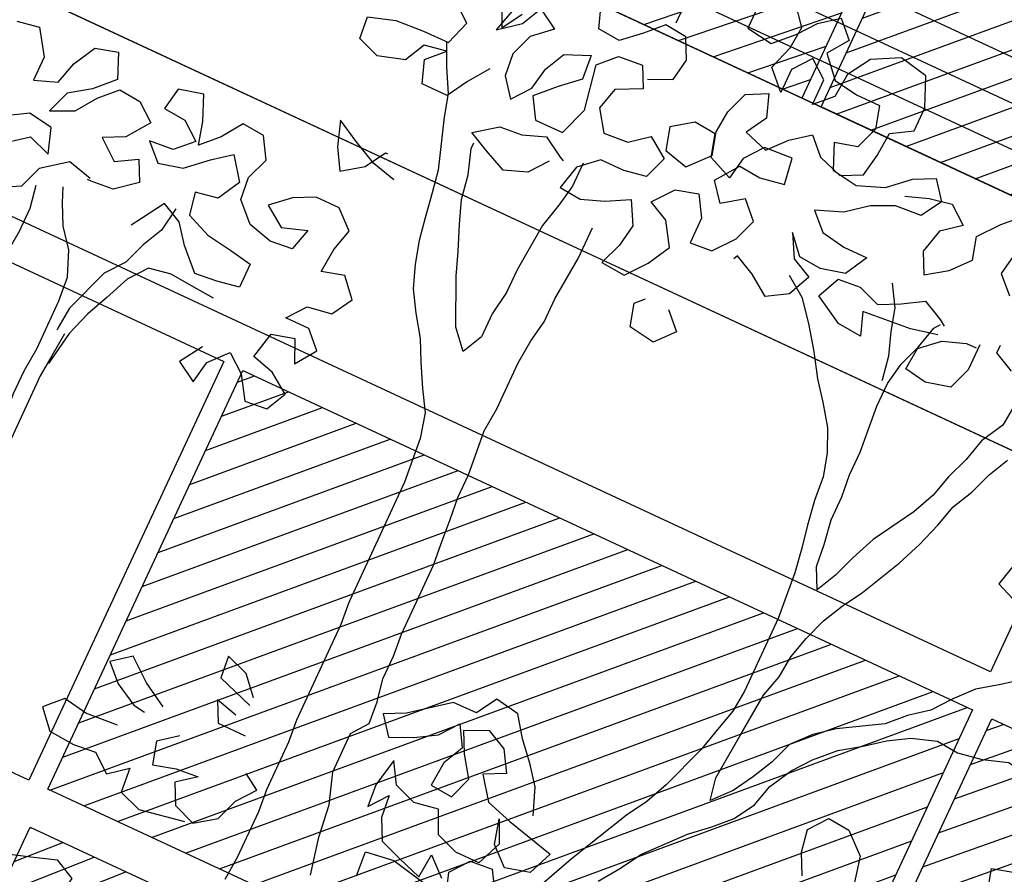
# Model space of a CAD drawing. Units: millimetres. Extents: x 687487061 to 803130931, y 473974405 to 519197613.
# Drawn here: x 688150411 to 688152755, y 475277390 to 475279426 of the extents above; entities that cross this region are included whole.
import ezdxf

# ---------------------------------------------------------------- set-up
doc = ezdxf.new("R2010")
doc.units = ezdxf.units.MM
doc.header["$LTSCALE"] = 100
doc.header["$MEASUREMENT"] = 0
doc.layers.get('0').update_dxf_attribs({"linetype": 'CONTINUOUS'})
for name, color, linetype in [('A-hatch lndscp 2', 53, 'CONTINUOUS'), ('A-PATT-251', 251, 'CONTINUOUS'), ('A-PATT-253', 253, 'CONTINUOUS'), ('A-SECT-006', 6, 'CONTINUOUS'), ('A-SECT-007', 7, 'CONTINUOUS'), ('A-SECT-009', 9, 'CONTINUOUS')]:
    doc.layers.add(name, color=color, linetype=linetype)

# ---------------------------------------------------------------- blocks, each defined once
blk = doc.blocks.new('lab-bay-elev-l3')
at = {"layer": 'A-PATT-253'}
h = blk.add_hatch(dxfattribs=at)
h.set_pattern_fill('ANSI31', color=256, scale=500, angle=-89.99999999999999, style=0)
h.set_pattern_definition([(45.00000000000001, (416906.4694369136, 25200.12713205814), (-44.19417382415922, 44.19417382415921), [])])
h.paths.add_polyline_path([(5850, 3200.127132058144), (3933.333333333372, 3200.127132058144), (3933.333333333372, 2250.000000014901), (5850, 2250.000000014901)])
h.paths.add_polyline_path([(4866.666666666861, 2150.000000029802), (3933.333333333372, 2150.000000029802), (3933.333333333372, -1.490116119384766e-08), (4866.666666666861, -1.490116119384766e-08)])
h.paths.add_polyline_path([(5850.000000000349, 2150.000000029802), (4916.666666666628, 2150.000000029802), (4916.666666666628, -1.490116119384766e-08), (5850.000000000116, 0)])
at = {"layer": 'A-PATT-251'}
for points in [[(4866.666666666861, 0), (3933.333333333372, 0), (3933.333333333372, 2150.000000029802), (4866.666666666861, 2150.000000029802)], [(5850.000000000233, 0), (4916.666666666744, 0), (4916.666666666744, 2150.000000029802), (5850.000000000233, 2150.000000029802)]]:
    blk.add_lwpolyline(points, close=True, dxfattribs=at)
blk = doc.blocks.new('lab-bay-elev')
at = {"layer": 'A-PATT-253'}
h = blk.add_hatch(dxfattribs=at)
h.set_pattern_fill('ANSI31', color=256, scale=500, angle=-89.99999999999999, style=0)
h.set_pattern_definition([(45.00000000000001, (416906.4694369134, 25350.12713207304), (-44.19417382415922, 44.19417382415921), [])])
h.paths.add_polyline_path([(5850.000000000029, 3350.127132073045), (3933.333333333285, 3350.127132058144), (3933.333333333489, 2250.000000014901), (5850.000000000116, 2250.000000014901)])
h.paths.add_polyline_path([(4866.666666666744, 2150.000000029802), (3933.333333333372, 2150.000000029802), (3933.333333333372, -1.490116119384766e-08), (4866.666666666861, -1.490116119384766e-08)])
h.paths.add_polyline_path([(5850.000000000233, 2150.000000044703), (4916.666666666744, 2150.000000029802), (4916.666666666744, -1.490116119384766e-08), (5850.000000000233, -1.490116119384766e-08)])
h = blk.add_hatch(dxfattribs=at)
h.set_pattern_fill('ANSI31', color=256, scale=500, angle=-89.99999999999999, style=0)
h.set_pattern_definition([(45.00000000000001, (418873.1361035802, 25350.12713205814), (-44.19417382415922, 44.19417382415921), [])])
h.paths.add_polyline_path([(6833.333333333168, 3350.127132058144), (5899.999999999913, 3350.127132058144), (5900.000000000116, 2249.999999985099), (6833.333333333489, 2250)])
h.paths.add_polyline_path([(6783.333333333605, 2100.000000029802), (5949.999999999884, 2100.000000029802), (5949.999999999884, 2092.410714313388), (6783.333333333372, 1132.589285716414)])
h.paths.add_polyline_path([(5950, 2092.410714328289), (5950, 57.58928571641445), (6783.333333333489, 1017.410714298487), (6783.333333333489, 1132.589285731316)])
h.paths.add_polyline_path([(6783.333333333372, 1017.410714298487), (5949.999999999884, 57.58928570151329), (5950, 49.99999998509884), (6783.333333333372, 49.99999997019768)])
at = {"layer": 'A-PATT-251'}
for points in [[(5849.999999999913, 3450.127132058144), (2950.000000000029, 3450.127132058144), (2950.000000000029, 3950.127132058144), (5849.999999999913, 3950.127132058144)], [(3883.333333333372, 2250), (2950, 2250), (2949.999999999796, 3350.127132058144), (3883.333333333168, 3350.127132058144)], [(5850.000000000116, 2250), (3933.333333333489, 2250), (3933.333333333285, 3350.127132058144), (5849.999999999913, 3350.127132058144)], [(6833.333333333372, 2250), (5900, 2250), (5899.999999999796, 3350.127132058144), (6833.333333333168, 3350.127132058144)], [(4866.666666666861, 0), (3933.333333333372, 0), (3933.333333333372, 2150.000000029802), (4866.666666666861, 2150.000000029802)]]:
    blk.add_lwpolyline(points, close=True, dxfattribs=at)
blk = doc.blocks.new('rail-9300')
for p, q in [((4320.000000004628, 300), (-4320, 300)), ((4320.000000004628, 200), (-4320, 200)), ((4320.000000004628, 99.99999998509884), (-4320, 100))]:
    blk.add_line(p, q)
blk = doc.blocks.new('TREE5')
for points in [[(0.007952992517417101, 0.6024159056969438), (0.007948704502737769, 0.607100449173231), (0.00961808030253053, 0.6111173035860702), (0.01061180358330205, 0.6221603606391), (0.01060812814240819, 0.6261756836183849), (0.01127367319760708, 0.6301916191714554), (0.01193952453878921, 0.6338729444760247), (0.01193584909789536, 0.6378882674553097), (0.01226678390459313, 0.6419038967214874), (0.01226310846369927, 0.6459192197007724), (0.01259404327039704, 0.6499348489669501), (0.01256341459203725, 0.6833958737934154), (0.01322895964723614, 0.6874118093464858), (0.01422942123782889, 0.6910934409379479), (0.01456066233141939, 0.6947744599556245), (0.01522651367351102, 0.6984557852601938), (0.0165615855116954, 0.7021377231376391), (0.01689466432573283, 0.703811080666128)], [(0.007627570872969613, 0.5923772919622934), (0.01130675216928978, 0.5940537123588001), (0.01197260351138141, 0.5977350376633694), (0.01029648940267691, 0.601079608712098), (0.006615470385000322, 0.6014108498056885), (0.003941038693042742, 0.5987315175252661), (0.0009319967525840411, 0.596051878957951), (-0.002749022265092549, 0.5963831200515415), (-0.004090832413098155, 0.6000626076356639)], [(-0.01646497957652571, 0.593024459811204), (-0.01746544116620896, 0.5893428282197419), (-0.01412178897815863, 0.5920227730730403), (-0.0124518006045804, 0.5953704069897867), (-0.009103860400941244, 0.5933658083686169), (-0.01211290234139994, 0.5906861698013017), (-0.01344797417958432, 0.5870042319229469), (-0.01310999477708208, 0.5833238254790558), (-0.01076496645826808, 0.5803144772517044), (-0.008425451301704356, 0.5833281134937351), (-0.007759599959612729, 0.5870094387983045), (-0.006089611586034493, 0.5903570727150509), (-0.002075820040303711, 0.5920337993975409), (-0.001737534350908732, 0.5880187827051486), (-0.004746576291367433, 0.5853391441378335), (-0.007755311944023902, 0.5823248953229267), (-0.005744587586818284, 0.5789806305601815), (-0.001060044111440561, 0.5789849185757703), (0.0006087191154762195, 0.5836709934847022), (-0.0007364601874400023, 0.5910311937996084), (0.001937971504517577, 0.5937105260800308), (0.005952988196909814, 0.5940488117703353), (0.007629102306523805, 0.5907042407216068), (0.00361561704768576, 0.5886929037906157), (0.002615155458002505, 0.5850112721991536), (0.004960490063709244, 0.581667313723301), (0.008975506756101481, 0.5820055994136055), (0.01198485498254342, 0.5843506277324195), (0.01533310147307532, 0.582011418861839), (0.01399802963489094, 0.5783294809843937), (0.01031792947698307, 0.5776568913324809), (0.006302606497698093, 0.577653215891587), (0.003293564557239392, 0.5749735773242719), (0.002293409254448875, 0.5709573354852182), (0.005974428272125465, 0.5706260943907182), (0.009653915856247863, 0.5719679045387238), (0.01333279086567529, 0.5739789351828222), (0.01534382151068314, 0.5703000601724852), (0.01467797016859151, 0.5666187348679159), (0.01334289832949764, 0.5629367969904706), (0.01735852759567535, 0.5626058621828633), (0.02003234671384746, 0.565954414960288), (0.02203663904903408, 0.5696369654115188), (0.0196909981564346, 0.573315534134963), (0.01634336424059768, 0.5749855225085412), (0.01901718335876978, 0.5783340752859658), (0.02269697722887543, 0.5793412751854703), (0.02470770158699054, 0.575997010422725), (0.02471168331477713, 0.5716470771958484), (0.02839208975866825, 0.5719850565983506), (0.03106590887684035, 0.5753336093757753), (0.03240098071593422, 0.5790155472532206), (0.02972164843551184, 0.5816899789451782), (0.02637768995965928, 0.5793446443394714), (0.02403266164084528, 0.5823539925668229), (0.02670617447303414, 0.5860371555918391), (0.03038719349071073, 0.5857059144982486), (0.03440190389621023, 0.5863788104361447), (0.03372870167142139, 0.5907281310901453), (0.02904446448202691, 0.5903892328269649), (0.02670494932546319, 0.5873755965849341), (0.02603909798337156, 0.5836942712803648), (0.0220222435705324, 0.5853636470801575), (0.02101504367102791, 0.5890434409511727), (0.01733402465335132, 0.5893746820447632), (0.01399006617840826, 0.5870293474390564), (0.01499726607791274, 0.5833495535680413), (0.01901350791696643, 0.5823493982652508), (0.02202193728363966, 0.5856982573286587), (0.02101473738413517, 0.5893780511996738), (0.02134597847772568, 0.5930590702173504), (0.02268105031681955, 0.5967410080947957), (0.02602562136554809, 0.5984171222044097), (0.0273674315126442, 0.5947376346202873), (0.02536283289147434, 0.5913896944166481), (0.02937938101742077, 0.5900549288653565), (0.03205350642248561, 0.59306887139428), (0.03506285464983705, 0.595413899713094), (0.03774218693025944, 0.5927394680211364), (0.04175873505620586, 0.5914047024689353), (0.0451033061049344, 0.5930808165785493), (0.04576915744702603, 0.5967621418831186), (0.0461000922537238, 0.6007777711492963), (0.0494443570155596, 0.6027884955065019), (0.04944068157466575, 0.6068038184857869), (0.04742873206988918, 0.6114865242407177), (0.04274326973383324, 0.6124860669706322), (0.03839548051429631, 0.6101398135042473), (0.03605657793060857, 0.6064569567661238), (0.0357256431239108, 0.602441327499946), (0.03305121143195322, 0.5997619952195237), (0.03304722970325713, 0.6041119284473098), (0.03003359346213585, 0.6064514436038735), (0.02769407830466264, 0.6034378073618427), (0.02769775374646599, 0.5994224843834672), (0.02468350493064975, 0.6024312200361237), (0.02601827048285088, 0.6064477681629796), (0.02634951157644139, 0.6101287871806562), (0.02366956672223353, 0.6134724393687065)], [(0.01865316957947982, 0.6104563528324434), (0.01865684502037368, 0.6064410298531584), (0.02300739082194525, 0.6057757910848522), (0.02601612647551121, 0.6087900399006685), (0.02835564163207493, 0.6118036761426993), (0.03136498985851688, 0.6141487044615133), (0.03404432213893926, 0.6114742727695557), (0.03170511326926828, 0.6081260262790238), (0.03471966837106777, 0.6047826803778662), (0.03873560392413822, 0.6041171353226673), (0.04275092690342319, 0.6041208107635612), (0.04375812680292768, 0.6004410168934555), (0.0424230549647433, 0.5967590790151007), (0.03874326109372817, 0.5957518791155962), (0.04041998777621814, 0.591738087570775), (0.04477053357778971, 0.5910728488024688), (0.04911893537111212, 0.5927498817718515), (0.0524622812731792, 0.595764436873651), (0.05580685232190774, 0.597440550983265), (0.05815188064072174, 0.5944312027559135), (0.05614728201864239, 0.5910832625522744), (0.05179765507774903, 0.5907446705759867), (0.04811847378051937, 0.5890682501803894), (0.04477482159246904, 0.5863883053261816), (0.04042641979914663, 0.5847112723567989), (0.04310575207956902, 0.5820368406648413), (0.04712168763172997, 0.5813712956096424), (0.05113701061101494, 0.5813749710514458), (0.04913271827673782, 0.5776924205993055), (0.04511831415722156, 0.5766849144138178), (0.04143729513954497, 0.5770161555074083), (0.03875765657222985, 0.5800251974469575), (0.0407686872163282, 0.5763463224366205), (0.04411632113307462, 0.5746763340630423), (0.04244663904638912, 0.5709940898987043), (0.03910237428455332, 0.5689833655414986), (0.03575412779402143, 0.5713225744111696), (0.03240649387818451, 0.5729925627847479), (0.03207249620346886, 0.5723230360017624)], [(-0.01578687676327206, 0.5833213751848234), (-0.01812608563294305, 0.5799731286942915), (-0.0201306842550224, 0.5766251884906524), (-0.0244806174828085, 0.5766212067628658), (-0.02582242762990461, 0.5803006943469882), (-0.02314799593794703, 0.5829800266274106), (-0.0268280960958549, 0.5823074369764072), (-0.02849808446943314, 0.5789598030596608), (-0.03284679254964828, 0.5776173803378697), (-0.03652873042800309, 0.5789524521769636), (-0.03686670983050533, 0.5826328586208547), (-0.03251800175029018, 0.5839752813417363), (-0.0278337645608957, 0.5843141796049167), (-0.0234838313340191, 0.5843181613336128), (-0.02214906578181797, 0.5883347094595592), (-0.0254976185592426, 0.5910085285777313)], [(-0.01847325363949892, 0.5936918425868498), (-0.01679683324390169, 0.5900126612896202), (-0.01479223462182233, 0.5933606014932593)], [(0.05246503785339485, 0.5927529446398694), (0.05614452543751725, 0.5940947547869655), (0.05982462559542512, 0.5947673444379689), (0.0628382618365464, 0.5924278292814051), (0.05982891361010445, 0.5900828009625911), (0.05882875830640444, 0.586066559122628), (0.06050487241601843, 0.5827219880738994), (0.0638488308909615, 0.5850673226796061), (0.06652295629602634, 0.5880812652085297), (0.06551575639652185, 0.5917610590795448), (0.06818957551469396, 0.5951096118560599), (0.07119831116825992, 0.5981238606718762)], [(0.07220765507510407, 0.5921017950631722), (0.07154211001990518, 0.5880858595101017), (0.07422144230032757, 0.5854114278181441)], [(0.07958500744963715, 0.574708800461849), (0.07623737353289073, 0.5763787888354273), (0.07623614838622927, 0.5777172298285222)], [(-0.02381844158161073, 0.5843178550467201), (-0.02214202118601349, 0.5806386737494904), (-0.02013099054191514, 0.5769597987391535), (-0.01912379064241065, 0.5732800048690478), (-0.01643955777352346, 0.5652518092047103), (-0.0157669681225201, 0.5615717090468024), (-0.015094072184624, 0.5575569986413029), (-0.01442148253362063, 0.5538768984843045), (-0.01341428263411615, 0.5501971046132894), (-0.01207247248611054, 0.546517617029167), (-0.01006174812890492, 0.5431733522673312), (-0.007716413523198185, 0.5398293937923881), (-0.006040299413584194, 0.5364848227436596), (-0.004029268769485839, 0.5328059477333227), (-0.002018544412280221, 0.5294616829714869), (-0.001011038225882999, 0.5254472788519706), (-0.0003350794208785146, 0.5180864659641884), (-0.00031578335300253, 0.4970060203231697), (2.219604949971199e-05, 0.4933256138792785), (3.751038867960688e-05, 0.4765951014651364), (0.0003754897911818489, 0.4729146950212453), (0.0003831469607717963, 0.4645494388141742), (0.000721126364183533, 0.4608690323702831), (0.0007284772468807432, 0.4528383864117131), (0.0003975424401829741, 0.4488227571455354)], [(0.06653490148029562, 0.5750314655260809), (0.06218588711318773, 0.5740236530527909), (0.05415585372840326, 0.573347081674001), (0.05549766387640886, 0.5696675940898785), (0.05148203461023115, 0.5699985288965763), (0.04679504083971153, 0.572671122868087), (0.04846472292730652, 0.576353367032425), (0.05214512937119764, 0.5766913464358367), (0.05582706724955244, 0.5753562745976524), (0.05917163829828098, 0.5770323887063569), (0.06251590306011678, 0.5790431130635625), (0.0658635369768632, 0.5773731246899843), (0.06686798029524255, 0.5767048230545697)], [(0.05649261230475133, 0.5793722101498133), (0.05850333666195695, 0.5760279453879775), (0.05951053656146144, 0.5723481515178719), (0.06085234670855755, 0.5686686639337495), (0.06152493635956091, 0.5649885637758416), (0.06152524264645365, 0.56465395352825)], [(-0.001055449809868492, 0.5739657648509819), (-0.003394964966432212, 0.5709521286098607), (-0.007074452550554611, 0.5696103184618551), (-0.01075669671489266, 0.5712800005485406), (-0.01410433063163907, 0.5729499889221188), (-0.01042606819508762, 0.5756302400632194), (-0.006745661751196508, 0.5759682194657216), (-0.003066174167074109, 0.5773100296137272), (0.0002817660365650454, 0.5753054309916479), (0.000951292819550531, 0.5749714333169322)], [(0.1020437113652548, 0.531229989401254), (0.09903436313881286, 0.52888496108244), (0.0956904046629603, 0.5265396264767332), (0.09301627925789546, 0.5235256839487192), (0.09067676410133174, 0.5205120477066885), (0.0876674158739803, 0.5181670193878745), (0.08499298418202272, 0.5154876871074521), (0.07830445465835112, 0.5114662383921313), (0.07529510643099968, 0.5091212100733173), (0.07262098102593484, 0.5061072675443938), (0.07128590918775046, 0.5024253296669485), (0.06961592081417223, 0.4990776957502021), (0.06761132219209287, 0.495729755546563), (0.06493719678702803, 0.4927158130176394), (0.06426460713602467, 0.4963959131755473), (0.06459584822961517, 0.5000769321932239), (0.06492678303722244, 0.5040925614594016), (0.06558926522440345, 0.5114545994947548), (0.0665897268140867, 0.5151362310862169), (0.06692096790767721, 0.5188172501038935), (0.06792142949826996, 0.522498881694446), (0.06925650133645433, 0.5261808195728008), (0.07092648971003257, 0.5295284534895472), (0.07293108833211193, 0.5328763936931864), (0.0762710650792684, 0.5395716615257697), (0.07794044087906116, 0.5435885159395184), (0.07927520643126229, 0.5476050640654648), (0.08027566802094555, 0.5512866956569269), (0.08194565639452378, 0.5546343295736733), (0.08328072823270816, 0.5583162674520281), (0.08495071660628639, 0.561663901367865)], [(0.003961866193563424, 0.5759780206426512), (0.003965541635366776, 0.5719626976633663), (0.003299690293275148, 0.5682813723587969), (0.002299534989575136, 0.5642651305197433), (0.001637665376179598, 0.5562338719873878), (0.001641340817073456, 0.5522185490081029), (0.000975795761874565, 0.5482026134550324), (0.0009794712036779174, 0.5441872904757474), (-0.0006905171699003176, 0.5408396565599105), (-0.003370155737215441, 0.5438486984994597), (-0.006722996529319403, 0.551207061093919), (-0.008064806676415515, 0.5548865486780414), (-0.009741533358905485, 0.5589003402228627), (-0.01108334350691109, 0.5625798278069851), (-0.01175623944480719, 0.5665945382124846), (-0.01309835587970554, 0.5706086360441986), (-0.01309927473947425, 0.571612466789702)], [(0.08226617745050646, 0.5700267072807037), (0.08193493635691596, 0.5663456882630271), (0.07993064402263883, 0.5626631378108868), (0.07893018243204608, 0.5589815062203343), (0.0775951105938617, 0.5552995683419795), (0.07659464900326896, 0.5516179367505174), (0.07492496691658346, 0.5479356925861794), (0.07091576967333424, 0.541239812178901), (0.06924639387263198, 0.5372229577660619), (0.06791132203444761, 0.5335410198877071), (0.06624133366086937, 0.5301933859709607), (0.06456521955216488, 0.5335379570196892), (0.06422724014875314, 0.5372183634644898), (0.06355434421085704, 0.5412330738699893), (0.06355066876996318, 0.5452483968492743), (0.06321268936655144, 0.5489288032931654), (0.06320901392565759, 0.5529441262724504), (0.06287072823535311, 0.5569591429648426), (0.06253274883285087, 0.5606395494087337), (0.06252907339195701, 0.5646548723880187), (0.06319492473313915, 0.568336197692588), (0.06452999657223302, 0.5720181355709428), (0.06553045816191627, 0.5756997671624049), (0.0661987597982403, 0.5767042104807842)], [(0.07322588129910912, 0.5763760322543021), (0.07322986302689571, 0.5720260990274255), (0.07189479118871134, 0.5683441611490707), (0.06788038706919508, 0.5673366549626735), (0.06419906176462575, 0.5680025063047651), (0.06453030285912575, 0.5716835253224417), (0.06753934479867496, 0.5743631638897568), (0.07121883238279736, 0.5757049740377624), (0.07289188362439347, 0.5757065054713166)], [(0.04110574775906173, 0.5736697467373233), (0.04445399424959362, 0.5713305378676523), (0.04713393910380148, 0.5679868856786925), (0.04981419024399258, 0.564308623242141), (0.05215983113659206, 0.5606300545186969), (0.05450485945540606, 0.5576207062922549), (0.0568501940611128, 0.5542767478164023), (0.05852661445671004, 0.5505975665191727), (0.05953381435621452, 0.546917772649067), (0.05987210004651899, 0.5429027559566748), (0.0605449959844151, 0.5388880455511753), (0.06121758563541846, 0.5352079453932674), (0.06189048157331456, 0.5311932349877679), (0.06222876726270954, 0.5271782182953757), (0.06256674666521178, 0.5234978118514846), (0.06257838556349782, 0.5107826224166274), (0.06224714446990731, 0.5071016033989508), (0.06124668287931456, 0.5034199718074888), (0.06024652757561455, 0.4994037299684351), (0.0575763838992458, 0.4920398542117255), (0.0559067018125603, 0.4883576100473874), (0.05390210319048094, 0.4850096698437483), (0.04889213806974624, 0.4749667680944185), (0.04555277389637524, 0.4676022797639234)], [(-0.02212395026570846, 0.5608966691015667), (-0.02614019210567164, 0.5618968244052667), (-0.03015735280540355, 0.5639008104535606), (-0.03383990325754382, 0.5659051027887472), (-0.03249778682264548, 0.5618910049561237), (-0.03048706246543986, 0.5585467401942878), (-0.0271431039895873, 0.5608920747999946), (-0.02513850536841744, 0.5642400150036337), (-0.02480389511991632, 0.5642403212905265)], [(0.01243769192889488, 0.4551913781870098), (0.01109373777354961, 0.4612131375088211), (0.01041961668808256, 0.4665662889074156), (0.008741971145823868, 0.4715839111977402), (0.008735845409788112, 0.4782761161632152), (0.01074105660474345, 0.4809548358698521), (0.01040307720224121, 0.4846352423137432), (0.009730487551237843, 0.4883153424716511), (0.00972681210943449, 0.4923306654509361), (0.009388832706932249, 0.4960110718948272), (0.009377806382431686, 0.5080570408326821), (0.009039826979929444, 0.5117374472765732), (0.008701541290534465, 0.5157524639689655), (0.008363561887122728, 0.5194328704137661), (0.00835988644622887, 0.523448193393051), (0.007683927640314892, 0.5308090062808333), (0.00801486244701266, 0.534824635547011), (0.00800751156431545, 0.5428552815055809), (0.00833844637101322, 0.5468709107717586), (0.009004297713104847, 0.550552236076328), (0.00900062227221099, 0.554567559055613), (0.009663104459392002, 0.5619295970909661), (0.009658203870927196, 0.5672833610633461)], [(0.09299453289669657, 0.5472830115750185), (0.09199437759299656, 0.5432667697359648), (0.09601123200674522, 0.541597393936172)], [(-0.06593951558214428, 0.5407799306376546), (-0.06995575742210747, 0.5417800859404451), (-0.0739683238202673, 0.5387649182648602), (-0.07530339565845168, 0.5350829803865054), (-0.0789822706687886, 0.533071949742407)], [(-0.08032744997079533, 0.5404321500573133), (-0.07731810174435338, 0.5427771783761273), (-0.07363616386599858, 0.5414421065379429), (-0.07497828030089693, 0.5454562043696569), (-0.07899421585305788, 0.5461217494248558), (-0.08233848061580318, 0.5441110250676502)], [(-0.08703619442302113, 0.5584949777285146), (-0.08335609426511326, 0.559167567379518), (-0.08067553683802942, 0.5551546946944654), (-0.08067186139622606, 0.5511393717151805), (-0.07699237381301316, 0.5524811818631861), (-0.07599191222242041, 0.5561628134537386), (-0.07398761988723379, 0.5598453639058789), (-0.07030782601712815, 0.5608525638053834), (-0.06863109933372868, 0.5568387722596526), (-0.07163983498729465, 0.5538245234447459), (-0.07498379346223771, 0.5514791888390391), (-0.07631886530133158, 0.5477972509606843), (-0.07263968400410192, 0.5494736713562816), (-0.07030047513443094, 0.5528219178468134), (-0.06762604344247336, 0.5555012501272358), (-0.06394502442388728, 0.5551700090336453), (-0.060931388182766, 0.5528304938761721), (-0.06360490101404537, 0.5491473308511559), (-0.06694947206277391, 0.5474712167424514), (-0.06360091928625877, 0.5447973976242793), (-0.06025665452351348, 0.5468081219814849), (-0.05858054041480898, 0.5434635509327563), (-0.06192419260285931, 0.5407836060785485), (-0.06560459904765992, 0.5404456266760462), (-0.06627381954375267, 0.5404450141022608)], [(-0.03848616088497181, 0.524074533739622), (-0.04082506346865955, 0.5203916770014985), (-0.0374771232650204, 0.5183870783794191), (-0.03681127192292877, 0.5220684036839884), (-0.03413714651786393, 0.5250823462129119), (-0.03112351027583315, 0.5227428310563482), (-0.02877786938414317, 0.5190642623319945), (-0.02509746293934256, 0.5194022417354063), (-0.02342747456576433, 0.5227498756521527), (-0.02677572105629622, 0.5250890845218237), (-0.03045735264775828, 0.5260895461124164), (-0.02945750363095101, 0.5304403981999712), (-0.02577770975993587, 0.5314475980994757), (-0.02410128936433864, 0.5277684168022461), (-0.02176208049375816, 0.531116663292778), (-0.02444141277418055, 0.5337910949847355), (-0.02845673575346552, 0.5337874195429322), (-0.0261172205969018, 0.536801055784963), (-0.0221025101914023, 0.5374739517228591), (-0.02009791156932295, 0.5408218919264982), (-0.02277755013663807, 0.5438309338660474), (-0.02645734400765321, 0.5428237339665429), (-0.02612640920004594, 0.5468393632327206), (-0.02512594761036269, 0.5505209948241827), (-0.02813989013928619, 0.5531951202292476), (-0.03215521311766167, 0.5531914447883537), (-0.03549978416729971, 0.5515153306787397), (-0.03850882610684891, 0.5488356921114246), (-0.03516057961722652, 0.5464964832417536), (-0.031146481784603, 0.5478385996757424), (-0.03214694337519575, 0.5441569680851899), (-0.03582734981908686, 0.5438189886817781), (-0.03984359165905005, 0.5448191439854781), (-0.0428578404739568, 0.5478278796390441), (-0.04319581987736854, 0.5515082860829352), (-0.04186074803827466, 0.55519022396129), (-0.04387147239638978, 0.5585344887231258), (-0.04755249141406637, 0.5588657298167163), (-0.04989170028373735, 0.5555174833261844), (-0.05256613197569493, 0.5528381510457621), (-0.05357333187519941, 0.5565179449167772), (-0.05525005855768939, 0.560531736462508), (-0.05926446267629615, 0.5595242302761108), (-0.05993031401838778, 0.5558429049715414), (-0.05624929500071119, 0.5555116638779509), (-0.05323565875868042, 0.5531721487204777), (-0.05591009045063799, 0.5504928164400553), (-0.05992510714303023, 0.5501545307506603), (-0.05724577486260785, 0.5474800990587028), (-0.05323137074400108, 0.5484876052451), (-0.04988802484284349, 0.5515021603468995), (-0.04687867661549205, 0.553847188666623), (-0.04419842547439146, 0.550168926229162), (-0.04620271780957808, 0.5464863757779312), (-0.04988281796748595, 0.5458137861269279), (-0.04921022831648258, 0.54213368596902), (-0.04519337390273392, 0.5404643101692272), (-0.04084282810207185, 0.5397990714009211), (-0.03716150279750252, 0.5391332200588295), (-0.03715782735569917, 0.5351178970795445), (-0.04083792751360704, 0.5344453074285411), (-0.04451833395749816, 0.5341073280260389), (-0.04786749930779877, 0.5374503676403037), (-0.05021252762661277, 0.5404597158676552), (-0.05356016154335919, 0.5421297042412334), (-0.05589906412704693, 0.5384468475031099), (-0.05690136343808661, 0.5367728774008356)], [(0.02606023177169448, 0.5606061641501583), (0.02873956405211686, 0.5579317324582007), (0.02606543864705202, 0.5549177899292772), (0.02171489284548045, 0.5555830286975834), (0.02070769294597596, 0.5592628225685985), (0.0220449087924095, 0.5606024887083549)], [(-0.05155250005417145, 0.5421315419616803), (-0.05221804510937034, 0.5381156064086099), (-0.05388803348294857, 0.534767972492773), (-0.05522310532113295, 0.5310860346144182), (-0.05756262047769667, 0.5280723983723874), (-0.06023276415497492, 0.5207085226165873), (-0.06056400524856542, 0.5170275035989107), (-0.06056369896167269, 0.5166928933504096)], [(-0.07460538420444607, 0.5036302296230133), (-0.07292896380884883, 0.4999510483257836), (-0.07125223712635886, 0.4959372567809623), (-0.06924151276824375, 0.492592992018217), (-0.0618684484092995, 0.4798845408931811), (-0.06187671815176543, 0.4889190175972544), (-0.06188406903446264, 0.4969496635549149), (-0.06222204843787438, 0.5006300699997155), (-0.06256033412726936, 0.5046450866921077), (-0.06256400956907271, 0.5086604096713927), (-0.06223307476146545, 0.5126760389375704), (-0.06224073193105539, 0.521041295143732), (-0.06257901762135987, 0.5250563118361242), (-0.06425574430384984, 0.529070103381855), (-0.06660077262266384, 0.532079451608297), (-0.06827688673136834, 0.5354240226570255), (-0.06928286148421137, 0.5377653755349456)], [(-0.07329665302903265, 0.5360886488524557), (-0.07262406337802929, 0.5324085486945478), (-0.07262038793713543, 0.5283932257152628), (-0.0729513227438332, 0.5243775964499946), (-0.07361717408592483, 0.5206962711454253), (-0.07428271914112372, 0.5166803355923548), (-0.07561442182439748, 0.5093176849832162), (-0.0759465817786662, 0.5066404967101334)], [(-0.0401662567223724, 0.5317690380161366), (-0.04418188598855011, 0.5320999728228344), (-0.0478629050062267, 0.5324312139164249), (-0.05154300516413457, 0.5317586242654215), (-0.05388252032069829, 0.5287449880233908), (-0.05555189612049105, 0.5247281336105516), (-0.05722157820717655, 0.5210458894453041), (-0.05855634375937768, 0.5170293413193576), (-0.05922219510055982, 0.5133480160147883), (-0.05955496762861401, 0.5113400482387078)], [(0.05424712718969715, 0.4736332276897883), (0.05658633605936814, 0.4769814741794107), (0.05859093468144749, 0.4803294143830499), (0.06393918549157718, 0.4863572994399874), (0.06694822743203588, 0.4890369380073025), (0.06962265912308396, 0.4917162702877249), (0.07162725774516332, 0.4950642104913641), (0.07262771933575607, 0.4987458420828261), (0.07463201167094269, 0.5024283925340569), (0.07697152682750641, 0.5054420287760877), (0.07998026248107237, 0.5084562775919039), (0.08332422095601544, 0.5108016121976107), (0.08633356918336688, 0.5131466405164247), (0.08967783394520268, 0.5151573648736303), (0.0936919317769167, 0.5164994813085286), (0.0973729507945933, 0.5161682402140286), (0.1013876612000928, 0.5168411361528342), (0.1054017590327163, 0.5181832525868231), (0.1090830843372856, 0.5175174012447314), (0.1114265812225455, 0.5161811042589761)], [(-0.05922525796857769, 0.516694118497071), (-0.05955619277527546, 0.5126784892318028), (-0.05988743386886597, 0.5089974702141262), (-0.05987211953059557, 0.4922669577999841), (-0.05953414012718383, 0.488586551356093), (-0.05684378152317038, 0.4738661507262805), (-0.05550197137516477, 0.4701866631430676), (-0.05516399197266253, 0.466506256698267), (-0.05382218182465692, 0.4628267691141446), (-0.05314959217365356, 0.4591466689571462), (-0.05314193500406361, 0.4507814127500751), (-0.05380778634615524, 0.4471000874455058), (-0.05413902743974575, 0.4434190684278292), (-0.05412800111524518, 0.4313730994908838)], [(0.08323789633733725, 0.4880472379427374), (0.08156178222772326, 0.491391808991466), (0.08088919257671989, 0.4950719091484643), (0.08322870773419311, 0.4980855453904951), (0.0869097267518697, 0.4977543042969046), (0.09025858581527757, 0.4947458749302314), (0.09126639828856753, 0.4903968605631235)], [(0.1110013583397773, 0.4981109671934973), (0.1099941584402728, 0.5017907610645125), (0.113673952311288, 0.5027979609631075), (0.1176905004372344, 0.5014631954118158)], [(0.04052351270867405, 0.4786398236556124), (0.03884647973929134, 0.4829882254489348), (0.03650145142047734, 0.4859975736762863), (0.03382181285316221, 0.4890066156158355), (0.03147647824745547, 0.492350574091688), (0.02746054269438503, 0.4930161191468869), (0.02545594407230567, 0.4896681789432478), (0.0214406210930207, 0.4896645035014444), (0.01542192463922731, 0.4849744468638164), (0.01207735359049877, 0.4832983327551119), (0.01442238190931278, 0.4802889845277605), (0.01810156320654244, 0.4819654049242672), (0.02144582796837824, 0.4839761292814728), (0.02378534312585145, 0.4869897655235036), (0.02579606748305707, 0.4836455007616678), (0.02412607910947884, 0.4802978668449214), (0.02379514430278107, 0.4762822375787437), (0.02747616332045766, 0.4759509964851532), (0.02881123515864203, 0.4796329343625985), (0.0264659005529353, 0.482976892838451), (0.0247897864442308, 0.4863214638871796), (0.02846896774055097, 0.4879978842827768), (0.03181660165729738, 0.4863278959091986), (0.0338273260154125, 0.4829836311473628), (0.03048275496577446, 0.4813075170386583), (0.03316300610687506, 0.4776292546011973), (0.03751416448132261, 0.4762947953367984), (0.04554664816033949, 0.4742944847293984), (0.04387727236054673, 0.4702776303165592), (0.03986286824193996, 0.469270124130162), (0.03684892571301646, 0.4719442495352268), (0.03584141952661923, 0.4759586536547431), (0.03751783992312596, 0.4722794723575134), (0.0358484641233332, 0.4682626179446743), (0.03183314114404823, 0.4682589425028709), (0.02815120326569343, 0.4695940143410553), (0.02647478287009619, 0.473273195638285), (0.0224600724636872, 0.4726002997003889), (0.01877813458624189, 0.4739353715385732), (0.01676741022812678, 0.4772796363013185), (0.01576786749912173, 0.4725941739652626), (0.01610584690162398, 0.468913767520462), (0.0184453620581877, 0.4719274037624928), (0.01878334146159943, 0.4682469973186016), (0.02045945557030393, 0.4649024262698731), (0.02414139344865873, 0.4635673544307792), (0.02815794157460516, 0.4622325888794876), (0.02848887638130293, 0.4662482181456653), (0.03150281891022644, 0.4635740927406005)], [(0.01912714031324469, 0.4582089961568272), (0.01878885462294022, 0.4622240128492194), (0.02347278552544196, 0.462897521360901), (0.02983160538998675, 0.461564899816949)], [(0.03351293069455608, 0.4608990484748574), (0.03217081425965773, 0.4649131463065714), (0.03451032941713095, 0.4679267825486022), (0.03819073586102206, 0.4682647619520139), (0.04020146021822768, 0.4649204971892686)], [(-0.007658831608281957, 0.476922667117833), (-0.01033847017559708, 0.4799317090582917), (-0.01402040805395188, 0.4812667808964761), (-0.01368242865054015, 0.477586374452585), (-0.007657606461620503, 0.4755842261247381)], [(-0.02003267248481677, 0.469549909044872), (-0.02405013947144141, 0.471888505341667), (-0.02773360878335041, 0.4748966284214475), (-0.03074295701070184, 0.4725516001026335), (-0.02806362473027946, 0.4698771684106759), (-0.02438107427904868, 0.4678728760754893), (-0.0223731065020587, 0.4675401035474351)], [(-0.008993903446466334, 0.4732407292394782), (-0.0126755350379284, 0.474241190830071), (-0.0109994209292239, 0.4708966197813425), (-0.006314877452936685, 0.4709009077960218)], [(-0.01567998267681503, 0.466542398538877), (-0.01868933090325697, 0.464197370220063), (-0.01768213100375249, 0.4605175763490479), (-0.01400233713364685, 0.4615247762485524), (-0.01032193068975573, 0.4618627556510546), (-0.01333127891619768, 0.4595177273322406), (-0.01165516480749318, 0.4561731562835121), (-0.007973226929138377, 0.4548380844453277), (-0.004629268454195312, 0.4571834190510344), (-0.003294196615101441, 0.4608653569293892), (-0.0009546814585377206, 0.4638789931705105), (-0.003633094878281895, 0.4655495941178742)], [(-0.02538122958183919, 0.4638566342355261), (-0.03073468726732642, 0.4635171233994697), (-0.03475062282039687, 0.4641826684537591), (-0.03742505451235445, 0.4615033361733367), (-0.03474541594503933, 0.4584942942337875), (-0.03039517643126999, 0.4581636657139825), (-0.02671476998646938, 0.4585016451164847), (-0.02370113374443861, 0.456162129959921), (-0.02069178551799666, 0.458507158278735), (-0.02035349982860168, 0.4544921415863428), (-0.01667156195024688, 0.4531570697472489), (-0.009311361635340631, 0.4545022490501651)], [(-0.03338798517187058, 0.4377496839879313), (-0.02903927709165544, 0.4390921067097224), (-0.02502517925903192, 0.4404342231437113), (-0.0216775453422855, 0.438764234770133), (-0.02234339668437713, 0.4350829094655637), (-0.02568735515932019, 0.432737574859857), (-0.03003728838710629, 0.4327335931320704), (-0.02668965447035987, 0.4310636047584921), (-0.02300741030602182, 0.4293939226718066), (-0.02032807802559944, 0.4267194909798491), (-0.02367173021364977, 0.4240395461256412), (-0.02768919720027441, 0.4263781424224362)]]:
    blk.add_lwpolyline(points)

msp = doc.modelspace()

# ---------------------------------------------------------------- linework, layer by layer
at = {"layer": 'A-SECT-006'}
for p, q in [((688147860.9602696, 475281292.3575886), (688155839.3322237, 475277579.4637091)), ((688147628.904402, 475280793.7093415), (688155607.2763562, 475277080.8154619))]:
    msp.add_line(p, q, dxfattribs=at)
at = {"layer": 'A-SECT-007'}
msp.add_lwpolyline([(688148397.6026586, 475282255.9005022), (688156230.9133044, 475278610.5137841), (688155766.8015696, 475277613.2172898), (688147933.4372841, 475281258.4887458)], close=True, dxfattribs=at)

# ---------------------------------------------------------------- block references
at = {"rotation": 335.0441494600583}
for name, p in [('lab-bay-elev-l3', (688147860.90663, 475281292.2423265)), ('lab-bay-elev', (688145962.2677143, 475277212.3930318))]:
    msp.add_blockref(name, p, dxfattribs=at)
at = {"layer": 'A-hatch lndscp 2', "xscale": 15000.0000000455, "yscale": 14999.99999999255, "zscale": 15000, "rotation": 335.0441506430147}
msp.add_blockref('TREE5', (688148052.8147757, 475271276.0967972), dxfattribs=at)
at = {"layer": 'A-SECT-009', "rotation": 335.0441494600583}
msp.add_blockref('rail-9300', (688151850.0926071, 475279435.7953867), dxfattribs=at)

doc.saveas('drawing.dxf')
